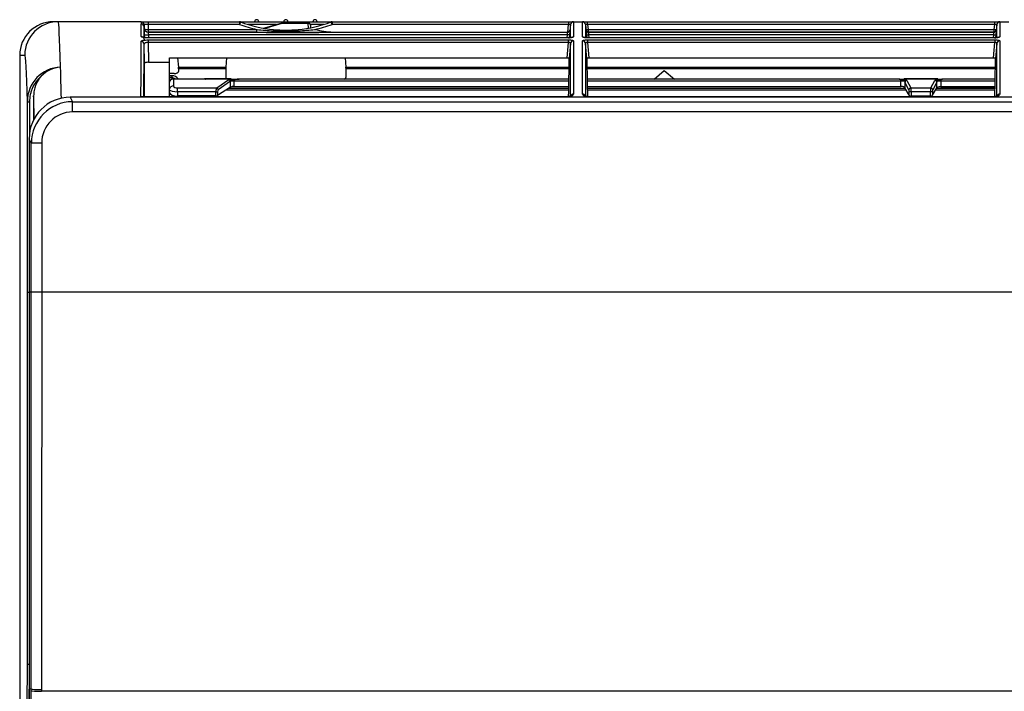
# Model space of a CAD drawing. Units: millimetres. Extents: x 60 to 1050, y -642 to -346.
# Drawn here: x 60 to 297, y -508 to -346 of the extents above; entities that cross this region are included whole.
import ezdxf

# ---------------------------------------------------------------- set-up
doc = ezdxf.new("R2010")
doc.units = ezdxf.units.MM

msp = doc.modelspace()

# ---------------------------------------------------------------- linework, layer by layer
at = {"linetype": 'Continuous'}
for p, q in [((69.4, -346.9), (68.22, -346.9)), ((89.38, -346.9), (69.4, -346.9)), ((89.38, -346.9), (89.38, -346.9)), ((89.38, -346.9), (91.08, -346.9)), ((90.1, -348.42), (90.08, -347.58)), ((90.08, -347.58), (90.08, -347.58)), ((91.08, -346.9), (113.05, -346.9)), ((91.08, -346.9), (91.08, -347.53)), ((113.05, -347.53), (91.08, -347.53)), ((91.08, -347.53), (91.1, -348.76)), ((113.05, -346.9), (113.05, -347.53)), ((113.05, -346.9), (135.3, -346.9)), ((121.95, -347.53), (115.06, -347.53)), ((118.81, -348.43), (123.05, -347.22)), ((123.18, -347.34), (119.16, -348.49)), ((123.05, -347.22), (123.07, -347.21)), ((123.2, -347.2), (123.18, -347.2)), ((123.18, -347.2), (129.58, -347.2)), ((123.18, -347.2), (123.18, -347.34)), ((129.58, -347.34), (123.18, -347.34)), ((123.88, -347.2), (123.2, -347.2)), ((129.58, -347.2), (124.48, -347.2)), ((129.58, -347.2), (129.58, -347.2)), ((129.58, -347.2), (129.58, -347.34)), ((129.63, -348.42), (129.58, -347.34)), ((133.3, -347.53), (130.05, -347.53)), ((130.08, -347.67), (130.11, -348.33)), ((130.08, -347.67), (130.11, -348.33)), ((130.08, -347.67), (130.08, -347.67)), ((135.3, -346.9), (192.13, -346.9)), ((135.3, -346.9), (135.3, -347.53)), ((192.13, -347.53), (135.3, -347.53)), ((191.96, -349.38), (192.13, -347.53)), ((192.13, -346.9), (193.32, -346.9)), ((192.13, -346.9), (192.13, -347.53)), ((192.62, -347.53), (192.34, -350.74)), ((192.62, -350.65), (192.62, -347.54)), ((193.32, -346.9), (195.54, -346.9)), ((193.32, -346.9), (193.32, -350.54)), ((195.54, -346.9), (196.73, -346.9)), ((195.54, -350.54), (195.54, -346.9)), ((196.24, -347.53), (196.52, -350.74)), ((196.24, -347.53), (196.24, -347.54)), ((196.24, -347.54), (196.24, -350.65)), ((196.73, -346.9), (294.63, -346.9)), ((196.73, -347.53), (196.73, -346.9)), ((294.63, -347.53), (196.73, -347.53)), ((196.73, -347.53), (196.84, -348.76)), ((294.52, -348.76), (294.63, -347.53)), ((294.63, -346.9), (295.82, -346.9)), ((294.63, -347.53), (294.63, -346.9)), ((295.13, -347.53), (294.85, -350.74)), ((295.12, -350.65), (295.13, -347.54)), ((295.82, -346.9), (298.04, -346.9)), ((295.82, -346.9), (295.82, -350.54)), ((90.09, -348.13), (90.13, -350.68)), ((90.1, -348.43), (90.1, -348.42)), ((90.14, -350.68), (90.13, -349.98)), ((91.1, -348.76), (91.09, -348.76)), ((91.1, -348.76), (117.18, -348.76)), ((91.1, -348.76), (91.1, -349.4)), ((117.18, -349.4), (91.1, -349.4)), ((91.1, -349.4), (91.1, -349.4)), ((91.1, -349.4), (91.1, -349.41)), ((91.1, -349.41), (191.82, -349.41)), ((191.91, -350.05), (91.13, -350.05)), ((91.13, -350.05), (91.14, -350.74)), ((117.18, -349.4), (117.18, -348.76)), ((135.52, -349.39), (191.82, -349.39)), ((191.82, -349.41), (191.82, -349.39)), ((191.84, -350.74), (191.91, -350.05)), ((196.34, -348.76), (196.34, -348.76)), ((196.84, -348.76), (196.84, -348.76)), ((196.84, -348.76), (294.52, -348.76)), ((294.41, -350.05), (196.95, -350.05)), ((196.95, -350.05), (197.01, -350.74)), ((294.32, -349.4), (197.04, -349.4)), ((197.04, -349.4), (197.04, -349.41)), ((197.04, -349.41), (294.32, -349.41)), ((294.32, -349.41), (294.32, -349.4)), ((294.35, -350.74), (294.41, -350.05)), ((294.52, -348.76), (294.52, -348.76)), ((295.02, -348.76), (295.02, -348.76)), ((90.18, -356.86), (90.1, -352.26)), ((91.09, -351.25), (192.14, -351.25)), ((91.09, -351.25), (91.09, -351.88)), ((192.14, -351.88), (91.09, -351.88)), ((91.09, -351.88), (91.17, -356.64)), ((91.1, -350.75), (91.1, -350.74)), ((192.11, -350.74), (91.1, -350.74)), ((192.11, -350.75), (91.1, -350.75)), ((191.82, -355.6), (192.14, -351.88)), ((192.11, -350.74), (192.11, -350.75)), ((192.14, -351.88), (192.14, -351.25)), ((192.62, -352.11), (192.31, -355.71)), ((192.62, -364.9), (192.62, -352.11)), ((193.32, -351.48), (193.32, -364.31)), ((195.54, -364.31), (195.54, -351.48)), ((196.55, -355.71), (196.24, -352.11)), ((196.24, -352.11), (196.24, -364.9)), ((196.71, -351.25), (294.65, -351.25)), ((196.71, -351.25), (196.71, -351.88)), ((294.65, -351.88), (196.71, -351.88)), ((196.71, -351.88), (197.03, -355.6)), ((196.75, -350.74), (196.75, -350.75)), ((294.61, -350.74), (196.75, -350.74)), ((294.61, -350.75), (196.75, -350.75)), ((294.33, -355.6), (294.65, -351.88)), ((294.61, -350.74), (294.61, -350.75)), ((294.65, -351.25), (294.65, -351.88)), ((295.12, -352.11), (294.82, -355.71)), ((295.12, -364.9), (295.12, -352.11)), ((295.82, -351.48), (295.82, -364.31)), ((60.19, -354.9), (60.18, -356.08)), ((60.19, -354.9), (61.4, -354.9)), ((60.18, -356.07), (60.18, -560.9)), ((60.18, -356.08), (60.18, -560.9)), ((90.18, -364.89), (90.18, -356.86)), ((91.17, -356.64), (96.18, -356.64)), ((96.18, -356.64), (96.18, -355.6)), ((96.18, -355.6), (191.82, -355.6)), ((96.18, -364.94), (96.18, -356.64)), ((98.16, -355.6), (98.33, -357.81)), ((109.9, -355.6), (109.74, -357.81)), ((138.45, -355.6), (138.62, -357.81)), ((197.03, -355.6), (294.33, -355.6)), ((70.02, -357.94), (70.02, -357.84)), ((70.03, -357.94), (70.02, -357.94)), ((97.35, -359.35), (96.18, -359.35)), ((98.33, -357.81), (109.74, -357.81)), ((98.35, -358.24), (98.35, -358.85)), ((109.71, -358.24), (98.35, -358.24)), ((109.71, -358.24), (109.71, -360.3)), ((138.62, -357.81), (192.29, -357.81)), ((138.64, -358.24), (138.64, -360.3)), ((192.28, -358.24), (138.64, -358.24)), ((196.57, -357.81), (294.79, -357.81)), ((294.78, -358.24), (196.58, -358.24)), ((212.75, -360.69), (215.18, -358.59)), ((215.18, -358.59), (217.61, -360.69)), ((96.81, -359.88), (96.18, -359.87)), ((96.18, -359.87), (96.81, -359.88)), ((96.81, -360.38), (96.18, -360.37)), ((96.81, -359.88), (96.81, -359.88)), ((97.16, -360.58), (104.64, -360.58)), ((97.16, -360.58), (97.16, -360.69)), ((97.16, -360.69), (97.16, -362.32)), ((104.76, -360.69), (97.16, -360.69)), ((110.51, -360.73), (104.86, -360.73)), ((110.74, -360.63), (104.94, -360.63)), ((107.55, -362.81), (110.47, -360.76)), ((110.86, -361.19), (107.94, -363.24)), ((110.47, -360.76), (110.51, -360.73)), ((110.47, -360.76), (110.47, -360.76)), ((112.92, -360.8), (110.71, -360.8)), ((110.89, -361.16), (110.86, -361.19)), ((110.86, -362.65), (110.86, -361.19)), ((111.68, -361.19), (110.86, -361.19)), ((110.86, -361.19), (110.86, -361.19)), ((111.68, -361.19), (111.68, -362.46)), ((192.23, -361.19), (111.68, -361.19)), ((192.24, -360.69), (112.73, -360.69)), ((271.7, -360.69), (196.61, -360.69)), ((272.09, -361.19), (196.62, -361.19)), ((272.09, -362.46), (272.09, -361.19)), ((272.9, -361.19), (272.09, -361.19)), ((273.02, -360.63), (272.84, -360.64)), ((272.9, -361.19), (272.87, -361.15)), ((280.7, -360.63), (273.03, -360.63)), ((273.05, -361.43), (273.05, -362.8)), ((274, -363.24), (273.05, -361.43)), ((280.47, -360.73), (273.25, -360.73)), ((273.25, -360.73), (273.29, -360.76)), ((273.52, -361), (274.46, -362.81)), ((279.26, -362.81), (280.21, -361)), ((280.67, -361.43), (279.73, -363.24)), ((280.43, -360.76), (280.47, -360.73)), ((280.67, -362.8), (280.67, -361.43)), ((280.85, -361.15), (280.83, -361.19)), ((281.64, -361.19), (280.83, -361.19)), ((294.74, -361.19), (281.64, -361.19)), ((281.64, -361.19), (281.64, -362.51)), ((294.74, -360.69), (282.02, -360.69)), ((98.16, -362.81), (107.55, -362.81)), ((98.16, -363.71), (98.16, -362.81)), ((98.16, -363.71), (98.16, -364.74)), ((107.34, -363.71), (98.16, -363.71)), ((107.34, -364.74), (107.34, -363.71)), ((107.34, -363.71), (107.73, -363.71)), ((110.86, -362.65), (107.73, -364.65)), ((107.73, -363.71), (107.73, -364.65)), ((109.86, -363.29), (192.2, -363.29)), ((192.2, -362.93), (110.42, -362.93)), ((111.68, -362.46), (192.21, -362.46)), ((196.65, -362.46), (272.09, -362.46)), ((273.13, -362.93), (196.66, -362.93)), ((196.66, -363.29), (273.34, -363.29)), ((274.07, -364.58), (273.05, -362.8)), ((274.07, -364.58), (274.07, -363.71)), ((274.54, -363.71), (274.07, -363.71)), ((274.46, -362.81), (279.26, -362.81)), ((279.19, -363.71), (274.54, -363.71)), ((274.54, -363.71), (274.54, -364.74)), ((279.19, -364.74), (279.19, -363.71)), ((279.66, -363.71), (279.19, -363.71)), ((279.66, -364.58), (280.67, -362.8)), ((279.66, -363.71), (279.66, -364.58)), ((280.39, -363.29), (294.7, -363.29)), ((294.7, -362.93), (280.59, -362.93)), ((294.71, -362.52), (281.34, -362.52)), ((281.64, -362.51), (294.71, -362.51)), ((62.04, -411.9), (62.04, -366.15)), ((62.04, -366.15), (62.54, -366.15)), ((62.54, -366.15), (62.54, -373.77)), ((63.54, -364.74), (63.54, -370.47)), ((72.35, -365.04), (72.35, -365.03)), ((1038.02, -365.03), (72.35, -365.03)), ((72.35, -365.04), (72.89, -366.12)), ((1038.02, -365.04), (72.35, -365.04)), ((72.89, -366.12), (1037.49, -366.12)), ((72.89, -368.58), (72.89, -366.12)), ((191.56, -364.99), (89.33, -364.99)), ((191.56, -364.94), (89.59, -364.94)), ((96.18, -364.92), (191.81, -364.92)), ((104.86, -364.74), (98.16, -364.74)), ((106.6, -364.74), (104.86, -364.74)), ((106.57, -364.94), (106.6, -364.74)), ((107.34, -364.74), (106.6, -364.74)), ((191.56, -364.99), (191.56, -364.94)), ((196.99, -364.92), (294.31, -364.92)), ((197.3, -364.99), (197.3, -364.94)), ((294.07, -364.94), (197.3, -364.94)), ((294.07, -364.99), (197.3, -364.99)), ((274.54, -364.74), (275.86, -364.74)), ((275.86, -364.74), (277.61, -364.74)), ((277.57, -364.94), (277.61, -364.74)), ((277.61, -364.74), (279.19, -364.74)), ((294.07, -364.99), (294.07, -364.94)), ((1037.49, -368.58), (72.89, -368.58)), ((62.46, -375.03), (62.46, -411.9)), ((62.46, -375.03), (62.46, -375.03)), ((62.98, -376.08), (62.46, -375.03)), ((62.46, -375.03), (62.46, -411.9)), ((62.98, -411.9), (62.98, -376.08)), ((65.47, -376.08), (62.98, -376.08)), ((65.47, -376.08), (65.47, -411.9)), ((62.04, -411.9), (62.46, -411.9)), ((62.46, -411.9), (62.46, -411.9)), ((62.98, -411.9), (62.46, -411.9)), ((65.47, -411.9), (62.98, -411.9)), ((1044.9, -411.9), (65.47, -411.9)), ((62.96, -507.34), (62.43, -507.35)), ((62.43, -507.35), (62.43, -507.39)), ((62.96, -507.76), (62.96, -507.34)), ((65.45, -507.48), (65.45, -507.9)), ((1044.93, -507.9), (65.45, -507.9))]:
    msp.add_line(p, q, dxfattribs=at)
for centre, radius, start, end in [((89.38, -347.6), 0.7, 1, 90), ((89.38, -347.6), 0.7, 1, 90), ((-140.2, -349.88), 229.6, 359.8541, 0.6059), ((113.05, -347.6), 0.7, 69.6198, 90), ((124.18, -317.58), 31.95, 249.6198, 257.3543), ((124.18, -317.64), 31.25, 249.6198, 264.6035), ((117.18, -346.9), 0.5, 0, 180), ((123.18, -347.7), 0.5, 89.9847, 105.9454), ((124.18, -346.9), 0.5, 0, 180), ((124.18, -317.64), 31.25, 275.3965, 290.3802), ((131.18, -346.9), 0.5, 0, 180), ((124.18, -317.58), 31.95, 282.6457, 290.3802), ((135.3, -347.6), 0.7, 90, 110.3802), ((193.32, -347.6), 0.7, 90, 175), ((195.54, -347.6), 0.7, 5, 90), ((295.82, -347.6), 0.7, 90, 175), ((-137.05, -350.55), 227.15, 0.0105, 0.6095), ((124.31, -283.82), 65.33, 263.7373, 267.275), ((126.23, 67.08), 416.57, 268.7562, 271.2785), ((124.18, 1427.68), 1776.76, 269.9041, 270.0959), ((124.18, -317.64), 31.25, 264.6035, 275.3965), ((124.05, -283.83), 65.32, 272.7248, 276.2629), ((137.84, -318.2), 31.28, 257.6836, 265.7392), ((191.82, -348.69), 0.699, 270, 281.9355), ((190.82, -349.87), 1.1, 350.7079, 24.8759), ((191.82, -348.69), 0.698, 281.773, 354.8359), ((198.04, -349.87), 1.1, 155.1784, 189.2379), ((294.32, -348.71), 0.7, 269.9986, 354.999), ((293.35, -349.87), 1.07, 350.3266, 25.2571), ((-3022.45, -343.06), 3111.86, 359.59633, 359.84306), ((-2911.47, -344.06), 3001.58, 359.60222, 359.84336), ((192.18, -348.3), 2.44, 268.2076, 274.4218), ((294.68, -348.3), 2.44, 268.2076, 274.4218), ((-765.83, -344.87), 958.2, 358.80654, 359.35186), ((1191.97, -344.16), 995.49, 180.66494, 181.1978), ((-663.33, -344.87), 958.2, 358.80654, 359.35186), ((70.19, -365.98), 8.15, 91.1808, 181.1464), ((70.31, -364.51), 6.68, 92.4505, 137.6303), ((104.6, -361.24), 0.658, 72.566, 86.7881), ((110.82, -347.22), 14.77, 245.7951, 246.2026), ((104.13, -361.04), 0.791, 23.0908, 28.1755), ((105.23, -360.92), 0.415, 143.222, 152.3475), ((110.83, -361.33), 0.696, 76.1801, 96.8096), ((112.32, -343.41), 17.3, 265.1788, 272.0073), ((111.07, -361.37), 0.275, 77.697, 131.1352), ((271.87, -350.8), 9.9, 268.5925, 275.965), ((272.68, -361.32), 0.261, 40.8048, 98.8237), ((280.79, -361.31), 0.684, 76.0539, 96.9473), ((281.85, -350.8), 9.9, 264.035, 271.4075), ((281.05, -361.33), 0.261, 81.2151, 139.1564), ((111.05, -359.11), 3.4, 268.8716, 280.7389), ((281.51, -364.51), 2.01, 86.3703, 106.6458), ((-16790.01, -499.57), 16852.45, 359.799263, 359.973409), ((-33156.4, -496.69), 33219.35, 359.893223, 359.980905)]:
    msp.add_arc(centre, radius, start, end, dxfattribs=at)
for centre, major_axis, ratio, start_param, end_param in [((68.19, -354.9), (5.7, 5.64), 0.995585, 0.787842, 2.358639), ((69.4, -354.9), (0, 8), 0.999962, 0.000029, 1.570825), ((69.4, -596.9), (0, 250.01), 0.008448, 5.986256, 6.283185), ((93.73, -596.9), (4.35, -250.01), 0.000152, 3.14159, 3.208085), ((89.39, -348.15), (0.7, 0.011), 0.997789, 0.002292, 1.555663), ((91.08, -347.6), (1, -0.01), 0.060946, 1.57413, 3.143254), ((94.43, -596.89), (4.35, -249.31), 0.000152, 3.14159, 3.208085), ((113.05, -347.6), (0.244, 0.656), 0.030454, 0, 1.489005), ((123.18, -347.7), (-0.137, 0.481), 0.278684, 5.485332, 6.283185), ((123.2, -347.7), (-0.481, -0.137), 0.999496, 4.433956, 4.712389), ((124.18, -347.2), (0.3, 0), 0.008727, 0, 3.141593), ((129.58, -347.7), (0, 0.5), 0.999962, 4.764748, 6.283185), ((129.58, -347.7), (0.5, 0), 0.999962, 0.052359, 1.570796), ((129.58, -347.7), (0.499, 0.026), 0.725723, 0.000664, 1.533133), ((135.3, -347.6), (-0.244, 0.656), 0.030454, 4.79418, 6.283185), ((192.12, -347.6), (-0.507, -0.062), 0.116354, 3.116816, 4.680016), ((196.74, -347.6), (0.507, -0.062), 0.116354, 1.603169, 3.166369), ((294.62, -347.6), (-0.507, -0.062), 0.116354, 3.116816, 4.680016), ((91.1, -348.4), (-1, -0.017), 0.358611, 0.00017, 1.553512), ((91.1, -348.4), (-1, -0.009), 0.997584, 0.008875, 1.562217), ((90.13, -350.13), (-0.03, 1.7), 0.000152, 0.008724, 1.483527), ((91.1, -348.41), (-1, 0), 0.999962, 0.017454, 1.570796), ((91.13, -349.96), (-1, -0.017), 0.087143, 0.000153, 1.569276), ((91.1, -348.7), (0, -0.7), 0.015851, 4.799917, 6.274458), ((91.13, -350.11), (-0.03, 0.7), 0.000369, 0.008711, 1.483514), ((121.17, -349.45), (0.066, 0.697), 0.008228, 0, 0.997546), ((127.18, -349.45), (-0.066, 0.697), 0.008228, 5.28564, 6.283185), ((191.82, -348.71), (0.697, -0.061), 0.999962, 4.799652, 6.283185), ((196.84, -348.71), (-0.498, -0.044), 0.086827, 0, 1.5632), ((196.84, -348.72), (-0.498, -0.048), 0.086758, 0.000077, 1.562428), ((197.04, -348.7), (-0.52, 0.47), 0.997502, 0.829496, 2.3043), ((197.04, -348.71), (0.697, 0.061), 0.999962, 3.141593, 4.625125), ((196.95, -350), (0.498, 0.044), 0.086827, 3.141593, 4.704793), ((197.04, -348.7), (0.002, -0.7), 0.28592, 4.798879, 6.273682), ((294.32, -348.7), (-0.002, -0.7), 0.28592, 0.009504, 1.484307), ((294.32, -348.7), (0.52, 0.47), 0.997502, 3.978886, 5.453689), ((294.41, -350), (0.498, -0.044), 0.086827, 4.719985, 6.283185), ((294.52, -348.71), (-0.498, 0.044), 0.086827, 1.578393, 3.141593), ((294.52, -348.72), (0.498, -0.048), 0.086758, 4.720757, 6.283109), ((89.4, -351.15), (0.7, 0), 0.985741, 0.936778, 1.571188), ((89.4, -352.28), (-0.7, 0.001), 0.981226, 3.161169, 4.714112), ((193.32, -352.17), (-0.7, 0), 0.981642, 4.712617, 6.19452), ((193.32, -351.23), (-0.7, 0), 0.985404, 4.712618, 5.276478), ((195.54, -351.23), (0.7, 0), 0.985404, 1.005517, 1.570567), ((195.54, -352.17), (0.7, 0), 0.981642, 0.088666, 1.570568), ((295.82, -352.17), (-0.7, 0), 0.981642, 4.712617, 6.19452), ((295.82, -351.23), (-0.7, 0), 0.985404, 4.712618, 5.276478), ((61.4, -596.9), (0, 242.01), 0.008727, 5.977043, 6.283185), ((69.4, -596.9), (0, 250.01), 0.0085, -0.385879, -0.298409), ((97.35, -358.85), (-1, 0), 0.498772, 1.576868, 3.143103), ((98.31, -357.81), (0.038, -0.5), 0.043494, 0.520297, 1.567495), ((109.76, -357.81), (-0.038, -0.5), 0.043494, 4.715691, 5.762888), ((138.6, -357.81), (0.038, -0.5), 0.043494, 0.520297, 1.567495), ((97.16, -361.58), (-1, 0), 0.999955, 4.712389, 6.091505), ((97.16, -361.58), (1, 0), 0.897442, 1.570796, 2.949913), ((96.78, -361.88), (-1.29, -1.53), 0.999884, 2.979859, 3.826998), ((96.8, -360.38), (0.009, 0.5), 0.01745, 4.712691, 6.274459), ((96.79, -361.88), (-0.92, -1.18), 0.999843, 3.279484, 3.787098), ((104.76, -361.14), (0.207, 0.455), 0.643372, 0.430089, 0.614105), ((104.89, -360.2), (0.442, -0.234), 0.941405, 5.041291, 5.174524), ((110.72, -360.3), (1, 0), 0.498772, 3.140082, 3.841344), ((110.47, -361.19), (-0.276, 0.393), 0.759867, 4.222358, 5.537352), ((110.47, -361.19), (-0.273, 0.395), 0.756181, 4.231367, 5.543382), ((110.51, -361.16), (-0.256, 0.406), 0.734936, 4.280366, 5.574932), ((110.87, -361.12), (-0.06, -0.476), 0.545743, 1.676902, 3.140362), ((112.73, -361.19), (1.05, 0), 0.476049, 1.38233, 3.141593), ((137.64, -360.3), (-1, 0), 0.498772, 2.272914, 3.143103), ((271.7, -361.19), (0, -0.5), 0.765562, 1.570787, 3.330048), ((272.9, -361.12), (0.06, -0.476), 0.545738, 3.141572, 4.541422), ((272.9, -361.12), (0.06, -0.476), 0.545738, 2.91611, 3.141572), ((273.25, -361.16), (0.257, 0.405), 0.737207, 0.711388, 1.995776), ((273.29, -361.19), (0.273, 0.395), 0.756181, 0.739803, 2.051818), ((272.09, -361.61), (1, 0), 0.727484, 0.249855, 0.61886), ((273.52, -361.43), (0.426, 0.221), 0.874794, 1.144494, 2.605998), ((272.09, -361.18), (1.48, 0), 0.491544, 0.249855, 0.61886), ((281.64, -361.18), (-1.48, 0), 0.491544, 5.664326, 6.03333), ((280.21, -361.43), (0.426, -0.221), 0.874794, 0.535595, 1.997099), ((280.43, -361.19), (0.273, -0.395), 0.756181, 1.089774, 2.40179), ((280.47, -361.16), (0.257, -0.405), 0.737207, 1.145817, 2.430205), ((281.64, -361.61), (-1, 0), 0.727484, 5.664326, 6.03333), ((280.82, -361.12), (-0.06, -0.476), 0.545738, 1.741764, 3.14057), ((282.02, -361.19), (0, -0.5), 0.765562, 2.953137, 4.712398), ((97.16, -363.22), (-1, 0), 0.897442, 4.712389, 6.091505), ((98.16, -363.22), (2, 0), 0.245774, 3.277027, 4.712389), ((98.16, -363.85), (2, 0), 0.448163, 3.277027, 4.712389), ((98.16, -362.32), (-1, 0), 0.491544, 0, 1.570796), ((107.71, -363.71), (0, -1), 0.364108, 3.598454, 4.712393), ((107.55, -363.24), (-0.276, 0.393), 0.759867, 4.222358, 5.537352), ((108.1, -363.71), (0, 0.52), 0.700208, 0.456865, 1.570804), ((111.68, -362.91), (-1, 0), 0.448163, -0.793504, -0.610865), ((111.68, -362.91), (1, 0), 0.448163, 1.570796, 2.348089), ((193.32, -364.96), (-0.7, 0), 0.930333, 4.71263, 5.899721), ((195.54, -364.96), (0.7, 0), 0.930333, 0.482939, 1.570555), ((272.09, -362.91), (1, 0), 0.448163, 0.249855, 1.570796), ((274.46, -363.24), (0.426, 0.221), 0.874794, 1.144494, 2.605998), ((273.94, -363.71), (0, -0.52), 0.255187, 1.570792, 2.684731), ((274.54, -364.53), (0.48, 0), 0.448163, 3.391448, 4.712389), ((274.4, -363.71), (0, 1), 0.132697, 4.712385, 5.826324), ((279.32, -363.71), (0, -1), 0.132697, 3.598454, 4.712393), ((279.19, -364.53), (0.48, 0), 0.448163, 4.712389, 6.03333), ((279.26, -363.24), (0.426, -0.221), 0.874794, 0.535595, 1.997099), ((279.79, -363.71), (0, 0.52), 0.255187, 0.456861, 1.570801), ((281.64, -362.91), (-1, 0), 0.448163, 5.489681, 6.03333), ((295.82, -364.96), (-0.7, 0), 0.930333, 4.71263, 5.899721), ((72.49, -375.17), (4.52, -9.11), 0.983741, 2.688535, 4.244197), ((73, -376.2), (4.49, -9.04), 0.990408, 2.688535, 4.244197), ((62.9, -596.9), (0, 243.51), 0.008727, -0.373863, -0.306386), ((107.34, -364.53), (0.48, 0), 0.448163, 4.712389, 5.67232), ((73, -376.2), (3.4, -6.85), 0.981173, 2.688535, 4.244197), ((40.94, -411.9), (0, -2417.79), 0.008727, 1.533777, 1.570796), ((41.44, -411.9), (0, -2418.29), 0.008725, 1.533777, 1.570796), ((60.83, -496.32), (0, -136.67), 0.008727, 1.061399, 1.533777), ((62.52, -501.38), (-0.5, 0), 0.037011, 0.008733, 1.570808), ((61.33, -496.32), (0, -137.17), 0.008695, 1.09874, 1.533777), ((65.45, -507.33), (2.5, 0), 0.061101, 3.229023, 4.71242), ((65.45, -507.75), (2.5, 0), 0.061366, 3.229024, 4.712409)]:
    msp.add_ellipse(centre, major_axis=major_axis, ratio=ratio, start_param=start_param, end_param=end_param, dxfattribs=at)
for points, knots in [([(192.4, -350.05), (192.4, -350.06), (192.35, -350.07), (192.16, -350.07), (192.03, -350.06), (191.91, -350.05)], [0, 0, 0, 0, 0.5, 0.5, 1, 1, 1, 1]), ([(91.1, -350.75), (90.99, -350.75), (90.88, -350.75), (90.66, -350.74), (90.55, -350.74), (90.35, -350.72), (90.25, -350.71), (90.06, -350.69), (89.98, -350.68), (89.74, -350.64), (89.61, -350.61), (89.44, -350.54), (89.4, -350.5), (89.4, -350.46)], [0, 0, 0, 0, 0.125, 0.125, 0.25, 0.25, 0.375, 0.375, 0.5, 0.5, 0.75, 0.75, 1, 1, 1, 1]), ([(89.4, -351.59), (89.4, -351.54), (89.44, -351.5), (89.56, -351.44), (89.61, -351.42), (89.73, -351.39), (89.8, -351.37), (89.96, -351.34), (90.04, -351.32), (90.23, -351.3), (90.33, -351.29), (90.64, -351.26), (90.86, -351.25), (91.09, -351.25)], [0, 0, 0, 0, 0.25, 0.25, 0.375, 0.375, 0.5, 0.5, 0.625, 0.625, 0.75, 0.75, 1, 1, 1, 1]), ([(91.1, -350.74), (91.05, -350.74), (90.84, -350.74), (90.45, -350.72), (90.08, -350.68), (89.86, -350.64), (89.79, -350.61), (89.8, -350.61), (89.86, -350.65), (89.98, -350.75), (90.08, -350.93), (90.09, -351.07), (90.09, -351.14)], [0, 0, 0, 0, 0.047405, 0.24157, 0.412382, 0.546926, 0.636711, 0.699724, 0.756412, 0.832074, 0.924558, 1, 1, 1, 1]), ([(91.09, -351.88), (90.95, -351.88), (90.81, -351.89), (90.57, -351.93), (90.46, -351.96), (90.28, -352.03), (90.21, -352.07), (90.12, -352.16), (90.1, -352.21), (90.1, -352.26)], [0, 0, 0, 0, 0.25, 0.25, 0.5, 0.5, 0.75, 0.75, 1, 1, 1, 1]), ([(193.32, -350.54), (193.32, -350.57), (193.29, -350.6), (193.17, -350.65), (193.08, -350.67), (192.85, -350.71), (192.72, -350.73), (192.43, -350.75), (192.27, -350.75), (192.11, -350.75)], [0, 0, 0, 0, 0.25, 0.25, 0.5, 0.5, 0.75, 0.75, 1, 1, 1, 1]), ([(192.14, -351.25), (192.3, -351.25), (192.46, -351.26), (192.75, -351.28), (192.88, -351.3), (193.09, -351.34), (193.18, -351.37), (193.29, -351.42), (193.32, -351.45), (193.32, -351.48)], [0, 0, 0, 0, 0.25, 0.25, 0.5, 0.5, 0.75, 0.75, 1, 1, 1, 1]), ([(192.62, -352.11), (192.62, -352.08), (192.62, -352.04), (192.58, -351.98), (192.55, -351.95), (192.46, -351.91), (192.41, -351.89), (192.28, -351.87), (192.21, -351.87), (192.14, -351.88)], [0, 0, 0, 0, 0.25, 0.25, 0.5, 0.5, 0.75, 0.75, 1, 1, 1, 1]), ([(192.96, -350.66), (192.96, -350.66), (192.95, -350.67), (192.89, -350.68), (192.75, -350.71), (192.56, -350.73), (192.43, -350.73), (192.37, -350.74)], [0.4870564, 0.4870564, 0.4870564, 0.4870564, 0.5460146, 0.6311438, 0.7536946, 0.9097349, 1, 1, 1, 1]), ([(196.75, -350.75), (196.59, -350.75), (196.43, -350.75), (196.14, -350.73), (196.01, -350.71), (195.78, -350.67), (195.69, -350.65), (195.57, -350.6), (195.54, -350.57), (195.54, -350.54)], [0, 0, 0, 0, 0.25, 0.25, 0.5, 0.5, 0.75, 0.75, 1, 1, 1, 1]), ([(195.54, -351.48), (195.54, -351.45), (195.57, -351.42), (195.68, -351.37), (195.77, -351.34), (195.98, -351.3), (196.11, -351.28), (196.4, -351.26), (196.56, -351.25), (196.71, -351.25)], [0, 0, 0, 0, 0.25, 0.25, 0.5, 0.5, 0.75, 0.75, 1, 1, 1, 1]), ([(196.68, -350.74), (196.62, -350.74), (196.45, -350.74), (196.19, -350.72), (195.99, -350.69), (195.91, -350.67), (195.89, -350.66), (195.89, -350.66)], [0, 0, 0, 0, 0.0892287, 0.2717018, 0.4112668, 0.5088631, 0.5645134, 0.5645134, 0.5645134, 0.5645134]), ([(196.71, -351.88), (196.64, -351.87), (196.57, -351.87), (196.45, -351.89), (196.4, -351.91), (196.31, -351.95), (196.28, -351.98), (196.24, -352.04), (196.23, -352.08), (196.24, -352.11)], [0, 0, 0, 0, 0.25, 0.25, 0.5, 0.5, 0.75, 0.75, 1, 1, 1, 1]), ([(295.82, -350.54), (295.82, -350.57), (295.79, -350.6), (295.67, -350.65), (295.58, -350.67), (295.35, -350.71), (295.22, -350.73), (294.93, -350.75), (294.77, -350.75), (294.61, -350.75)], [0, 0, 0, 0, 0.25, 0.25, 0.5, 0.5, 0.75, 0.75, 1, 1, 1, 1]), ([(294.65, -351.25), (294.8, -351.25), (294.96, -351.26), (295.25, -351.28), (295.38, -351.3), (295.59, -351.34), (295.68, -351.37), (295.79, -351.42), (295.82, -351.45), (295.82, -351.48)], [0, 0, 0, 0, 0.25, 0.25, 0.5, 0.5, 0.75, 0.75, 1, 1, 1, 1]), ([(295.12, -352.11), (295.13, -352.08), (295.12, -352.04), (295.08, -351.98), (295.05, -351.95), (294.97, -351.91), (294.91, -351.89), (294.78, -351.87), (294.71, -351.87), (294.65, -351.88)], [0, 0, 0, 0, 0.25, 0.25, 0.5, 0.5, 0.75, 0.75, 1, 1, 1, 1]), ([(295.47, -350.66), (295.47, -350.66), (295.45, -350.67), (295.39, -350.68), (295.25, -350.71), (295.07, -350.73), (294.93, -350.73), (294.87, -350.74)], [0.4870564, 0.4870564, 0.4870564, 0.4870564, 0.5460146, 0.6311438, 0.7536946, 0.9097349, 1, 1, 1, 1]), ([(91.17, -356.64), (91.04, -356.64), (90.9, -356.65), (90.66, -356.67), (90.55, -356.69), (90.37, -356.73), (90.3, -356.75), (90.2, -356.81), (90.18, -356.83), (90.18, -356.86)], [0, 0, 0, 0, 0.25, 0.25, 0.5, 0.5, 0.75, 0.75, 1, 1, 1, 1]), ([(192.31, -355.71), (192.31, -355.68), (192.26, -355.65), (192.08, -355.61), (191.96, -355.6), (191.82, -355.6)], [0, 0, 0, 0, 0.5, 0.5, 1, 1, 1, 1]), ([(197.03, -355.6), (196.9, -355.6), (196.77, -355.61), (196.59, -355.65), (196.55, -355.68), (196.55, -355.71)], [0, 0, 0, 0, 0.5, 0.5, 1, 1, 1, 1]), ([(294.82, -355.71), (294.82, -355.68), (294.77, -355.65), (294.59, -355.61), (294.46, -355.6), (294.33, -355.6)], [0, 0, 0, 0, 0.5, 0.5, 1, 1, 1, 1]), ([(65.37, -360.01), (65.14, -360.2), (64.93, -360.4), (64.52, -360.82), (64.33, -361.04), (63.81, -361.74), (63.51, -362.24), (63.15, -363.03), (63.04, -363.3), (62.86, -363.86), (62.78, -364.14), (62.6, -364.99), (62.54, -365.56), (62.54, -366.15)], [0, 0, 0, 0, 0.125, 0.125, 0.25, 0.25, 0.5, 0.5, 0.625, 0.625, 0.75, 0.75, 1, 1, 1, 1]), ([(65.37, -360.01), (65.22, -360.17), (65.08, -360.33), (64.82, -360.68), (64.7, -360.86), (64.36, -361.41), (64.17, -361.79), (63.86, -362.6), (63.74, -363.02), (63.58, -363.87), (63.54, -364.3), (63.54, -364.74)], [0, 0, 0, 0, 0.125, 0.125, 0.25, 0.25, 0.5, 0.5, 0.75, 0.75, 1, 1, 1, 1]), ([(104.76, -360.69), (104.73, -360.65), (104.71, -360.63), (104.67, -360.59), (104.65, -360.58), (104.64, -360.58)], [0, 0, 0, 0, 0.5, 0.5, 1, 1, 1, 1]), ([(110.51, -360.73), (110.56, -360.68), (110.61, -360.65), (110.69, -360.63), (110.72, -360.63), (110.74, -360.63)], [0, 0, 0, 0, 0.5, 0.5, 0.7063562, 0.7063562, 0.7063562, 0.7063562]), ([(112.93, -360.7), (112.77, -360.68), (112.62, -360.68), (112.31, -360.72), (112.16, -360.75), (111.94, -360.84), (111.87, -360.88), (111.77, -360.94), (111.74, -360.97), (111.67, -361.02), (111.64, -361.05), (111.57, -361.09), (111.53, -361.11), (111.44, -361.12), (111.4, -361.12), (111.28, -361.12), (111.2, -361.11), (111.13, -361.1)], [0, 0, 0, 0, 0.25, 0.25, 0.5, 0.5, 0.625, 0.625, 0.6875, 0.6875, 0.75, 0.75, 0.8125, 0.8125, 0.875, 0.875, 1, 1, 1, 1]), ([(272.64, -361.07), (272.59, -361.07), (272.54, -361.08), (272.43, -361.08), (272.37, -361.08), (272.27, -361.05), (272.21, -361.03), (272.13, -360.96), (272.09, -360.92), (271.99, -360.8), (271.92, -360.75), (271.78, -360.69), (271.7, -360.68), (271.63, -360.7)], [0, 0, 0, 0, 0.125, 0.125, 0.25, 0.25, 0.375, 0.375, 0.5, 0.5, 0.75, 0.75, 1, 1, 1, 1]), ([(273.03, -360.63), (273.05, -360.63), (273.08, -360.63), (273.16, -360.65), (273.21, -360.68), (273.25, -360.73)], [0.2974379, 0.2974379, 0.2974379, 0.2974379, 0.5, 0.5, 1, 1, 1, 1]), ([(280.47, -360.73), (280.52, -360.68), (280.57, -360.65), (280.65, -360.63), (280.67, -360.63), (280.7, -360.63)], [0, 0, 0, 0, 0.5, 0.5, 0.70654, 0.70654, 0.70654, 0.70654]), ([(282.09, -360.7), (282.02, -360.68), (281.95, -360.69), (281.8, -360.75), (281.73, -360.8), (281.63, -360.92), (281.6, -360.96), (281.51, -361.03), (281.46, -361.05), (281.35, -361.08), (281.3, -361.08), (281.19, -361.08), (281.14, -361.07), (281.09, -361.07)], [0, 0, 0, 0, 0.25, 0.25, 0.5, 0.5, 0.625, 0.625, 0.75, 0.75, 0.875, 0.875, 1, 1, 1, 1]), ([(193.32, -364.31), (193.32, -364.4), (193.27, -364.48), (193.1, -364.64), (192.97, -364.72), (192.73, -364.81), (192.64, -364.84), (192.45, -364.89), (192.35, -364.92), (192.03, -364.97), (191.8, -364.99), (191.56, -364.99)], [0, 0, 0, 0, 0.25, 0.25, 0.5, 0.5, 0.625, 0.625, 0.75, 0.75, 1, 1, 1, 1]), ([(197.3, -364.99), (197.06, -364.99), (196.83, -364.97), (196.4, -364.9), (196.2, -364.85), (195.89, -364.72), (195.76, -364.64), (195.59, -364.48), (195.54, -364.4), (195.54, -364.31)], [0, 0, 0, 0, 0.25, 0.25, 0.5, 0.5, 0.75, 0.75, 1, 1, 1, 1]), ([(295.82, -364.31), (295.82, -364.4), (295.77, -364.48), (295.6, -364.64), (295.47, -364.72), (295.23, -364.81), (295.15, -364.84), (294.96, -364.89), (294.85, -364.92), (294.53, -364.97), (294.3, -364.99), (294.07, -364.99)], [0, 0, 0, 0, 0.25, 0.25, 0.5, 0.5, 0.625, 0.625, 0.75, 0.75, 1, 1, 1, 1]), ([(89.59, -364.94), (89.58, -364.94), (89.57, -364.94), (89.49, -364.94), (89.41, -364.96), (89.33, -364.99)], [0.7203008, 0.7203008, 0.7203008, 0.7203008, 0.75, 0.75, 1, 1, 1, 1]), ([(192.71, -364.7), (192.71, -364.7), (192.69, -364.72), (192.58, -364.78), (192.34, -364.86), (191.98, -364.92), (191.72, -364.93), (191.56, -364.94)], [0.2803138, 0.2803138, 0.2803138, 0.2803138, 0.372733, 0.4952745, 0.6442287, 0.8194966, 1, 1, 1, 1]), ([(197.3, -364.93), (197.2, -364.93), (196.97, -364.93), (196.61, -364.88), (196.32, -364.8), (196.17, -364.72), (196.15, -364.7), (196.15, -364.7)], [0, 0, 0, 0, 0.115015, 0.3022197, 0.4718557, 0.6129379, 0.7219578, 0.7219578, 0.7219578, 0.7219578]), ([(295.21, -364.7), (295.21, -364.7), (295.19, -364.72), (295.08, -364.78), (294.85, -364.86), (294.49, -364.92), (294.22, -364.93), (294.06, -364.94)], [0.2803138, 0.2803138, 0.2803138, 0.2803138, 0.372733, 0.4952745, 0.6442287, 0.8194966, 1, 1, 1, 1])]:
    msp.add_open_spline(points, degree=3, knots=knots, dxfattribs=at)
for points in [[(104.93, -360.62), (104.91, -360.63), (104.86, -360.62), (104.81, -360.6)], [(62.46, -411.9), (62.46, -443.73), (62.45, -475.57), (62.43, -507.35)], [(62.96, -507.34), (62.97, -475.57), (62.98, -443.73), (62.98, -411.9)], [(65.47, -411.9), (65.47, -443.78), (65.46, -475.66), (65.45, -507.48)]]:
    msp.add_open_spline(points, degree=3, dxfattribs=at)

doc.saveas('drawing.dxf')
